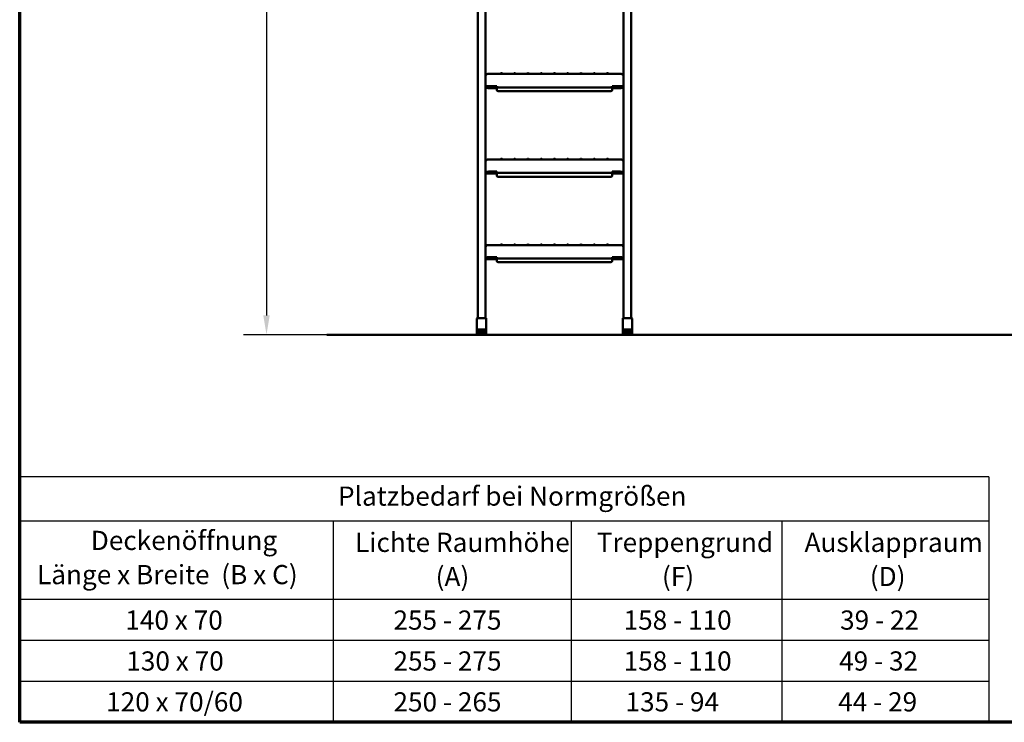
# Model space of a CAD drawing. Units: millimetres. Extents: x 200 to 8200, y 200 to 5740.
# Drawn here: x 200 to 2764, y 200 to 2031 of the extents above; entities that cross this region are included whole.
import ezdxf

# ---------------------------------------------------------------- set-up
doc = ezdxf.new("R2010")
doc.units = ezdxf.units.MM
doc.header["$LTSCALE"] = 20
doc.layers.add('Bemaßung - Wippro', color=136, linetype='Continuous', lineweight=25, true_color=0x008080)
for name, color, linetype, lineweight in [('Rahmen (ISO)', 7, 'Continuous', 70), ('Sichtbar (ISO)', 7, 'Continuous', 50), ('Symbol (ISO)', 7, 'Continuous', 25)]:
    doc.layers.add(name, color=color, linetype=linetype, lineweight=lineweight)
doc.styles.add('MtXpl_ISOCPEUR', font='isocpeur.ttf')

msp = doc.modelspace()

# ---------------------------------------------------------------- linework, layer by layer
at = {"layer": 'Bemaßung - Wippro', "color": 7}
for p, q in [((842.8, 3811.1), (842.8, 1260)), ((999.6, 1210), (782.8, 1210))]:
    msp.add_line(p, q, dxfattribs=at)
msp.add_solid([(834.4, 1260), (851.1, 1260), (842.8, 1210)], dxfattribs=at)
at = {"layer": 'Rahmen (ISO)'}
for p, q in [((200, 200), (200, 5740)), ((8200, 200), (200, 200))]:
    msp.add_line(p, q, dxfattribs=at)
at = {"layer": 'Sichtbar (ISO)'}
for p, q in [((1392.8, 2168.7), (1392.8, 1252.8)), ((1412.8, 1252.8), (1412.8, 2168.7)), ((1772.8, 2168.7), (1772.8, 1252.8)), ((1792.8, 1252.8), (1792.8, 2168.7)), ((1415.5, 1887.8), (1413.8, 1886)), ((1759.1, 1889.5), (1426.4, 1889.5)), ((1453.3, 1891), (1451.2, 1889.5)), ((1456.2, 1891), (1458.3, 1889.5)), ((1487.8, 1891), (1485.7, 1889.5)), ((1490.7, 1891), (1492.8, 1889.5)), ((1522.3, 1891), (1520.2, 1889.5)), ((1525.2, 1891), (1527.3, 1889.5)), ((1556.8, 1891), (1554.7, 1889.5)), ((1559.7, 1891), (1561.8, 1889.5)), ((1591.3, 1891), (1589.2, 1889.5)), ((1594.2, 1891), (1596.3, 1889.5)), ((1625.8, 1891), (1623.7, 1889.5)), ((1628.7, 1891), (1630.8, 1889.5)), ((1660.3, 1891), (1658.2, 1889.5)), ((1663.2, 1891), (1665.3, 1889.5)), ((1694.8, 1891), (1692.7, 1889.5)), ((1697.7, 1891), (1699.8, 1889.5)), ((1729.3, 1891), (1727.2, 1889.5)), ((1732.2, 1891), (1734.3, 1889.5)), ((1770, 1887.8), (1771.7, 1886)), ((1412.8, 1855.3), (1414.4, 1857.2)), ((1413.8, 1855.3), (1415.4, 1857.2)), ((1413.8, 1853.1), (1413.8, 1855.3)), ((1442.8, 1852.5), (1424.8, 1852.5)), ((1424.8, 1852.5), (1442.8, 1852.5)), ((1426.4, 1857.7), (1442.8, 1857.7)), ((1426.4, 1857.7), (1442.8, 1857.7)), ((1442.8, 1857.7), (1442.8, 1856.7)), ((1442.8, 1854.6), (1442.8, 1856.7)), ((1442.8, 1854.6), (1442.8, 1854.6)), ((1442.8, 1852.5), (1442.8, 1847.5)), ((1442.8, 1847.5), (1442.8, 1847.5)), ((1445.8, 1854.4), (1739.8, 1854.4)), ((1742.8, 1856.7), (1742.8, 1857.7)), ((1742.8, 1857.7), (1759.1, 1857.7)), ((1742.8, 1857.7), (1759.1, 1857.7)), ((1742.8, 1856.7), (1742.8, 1854.6)), ((1742.8, 1854.6), (1742.8, 1854.6)), ((1760.8, 1852.5), (1742.8, 1852.5)), ((1742.8, 1852.5), (1760.8, 1852.5)), ((1742.8, 1852.5), (1742.8, 1847.5)), ((1742.8, 1847.5), (1742.8, 1847.5)), ((1770.1, 1857.2), (1771.8, 1855.3)), ((1772.8, 1855.3), (1771.1, 1857.2)), ((1771.8, 1855.3), (1771.8, 1853.1)), ((1739.8, 1844.5), (1445.8, 1844.5)), ((1445.8, 1844.5), (1739.8, 1844.5)), ((1453.3, 1668), (1451.2, 1666.5)), ((1456.2, 1668), (1458.3, 1666.5)), ((1487.8, 1668), (1485.7, 1666.5)), ((1490.7, 1668), (1492.8, 1666.5)), ((1522.3, 1668), (1520.2, 1666.5)), ((1525.2, 1668), (1527.3, 1666.5)), ((1556.8, 1668), (1554.7, 1666.5)), ((1559.7, 1668), (1561.8, 1666.5)), ((1591.3, 1668), (1589.2, 1666.5)), ((1594.2, 1668), (1596.3, 1666.5)), ((1625.8, 1668), (1623.7, 1666.5)), ((1628.7, 1668), (1630.8, 1666.5)), ((1660.3, 1668), (1658.2, 1666.5)), ((1663.2, 1668), (1665.3, 1666.5)), ((1694.8, 1668), (1692.7, 1666.5)), ((1697.7, 1668), (1699.8, 1666.5)), ((1729.3, 1668), (1727.2, 1666.5)), ((1732.2, 1668), (1734.3, 1666.5)), ((1415.5, 1664.9), (1413.8, 1663.1)), ((1759.1, 1666.5), (1426.4, 1666.5)), ((1770, 1664.9), (1771.7, 1663.1)), ((1412.8, 1632.4), (1414.4, 1634.2)), ((1413.8, 1632.4), (1415.4, 1634.2)), ((1413.8, 1630.1), (1413.8, 1632.4)), ((1442.8, 1629.6), (1424.8, 1629.6)), ((1424.8, 1629.5), (1442.8, 1629.5)), ((1426.4, 1634.8), (1442.8, 1634.8)), ((1426.4, 1634.7), (1442.8, 1634.7)), ((1442.8, 1634.8), (1442.8, 1633.8)), ((1442.8, 1631.7), (1442.8, 1633.8)), ((1442.8, 1631.7), (1442.8, 1631.6)), ((1442.8, 1629.6), (1442.8, 1624.6)), ((1442.8, 1624.6), (1442.8, 1624.5)), ((1445.8, 1631.5), (1739.8, 1631.5)), ((1445.8, 1621.6), (1739.8, 1621.6)), ((1739.8, 1621.5), (1445.8, 1621.5)), ((1742.8, 1633.8), (1742.8, 1634.8)), ((1742.8, 1634.8), (1759.1, 1634.8)), ((1742.8, 1634.7), (1759.1, 1634.7)), ((1742.8, 1633.8), (1742.8, 1631.7)), ((1742.8, 1631.6), (1742.8, 1631.7)), ((1760.8, 1629.6), (1742.8, 1629.6)), ((1742.8, 1629.6), (1742.8, 1624.6)), ((1742.8, 1629.5), (1760.8, 1629.5)), ((1742.8, 1624.5), (1742.8, 1624.6)), ((1770.1, 1634.2), (1771.8, 1632.4)), ((1772.8, 1632.4), (1771.1, 1634.2)), ((1771.8, 1632.4), (1771.8, 1630.1)), ((1415.5, 1441.9), (1413.8, 1440.1)), ((1759.1, 1443.6), (1426.4, 1443.6)), ((1453.3, 1445.1), (1451.2, 1443.6)), ((1456.2, 1445.1), (1458.3, 1443.6)), ((1487.8, 1445.1), (1485.7, 1443.6)), ((1490.7, 1445.1), (1492.8, 1443.6)), ((1522.3, 1445.1), (1520.2, 1443.6)), ((1525.2, 1445.1), (1527.3, 1443.6)), ((1556.8, 1445.1), (1554.7, 1443.6)), ((1559.7, 1445.1), (1561.8, 1443.6)), ((1591.3, 1445.1), (1589.2, 1443.6)), ((1594.2, 1445.1), (1596.3, 1443.6)), ((1625.8, 1445.1), (1623.7, 1443.6)), ((1628.7, 1445.1), (1630.8, 1443.6)), ((1660.3, 1445.1), (1658.2, 1443.6)), ((1663.2, 1445.1), (1665.3, 1443.6)), ((1694.8, 1445.1), (1692.7, 1443.6)), ((1697.7, 1445.1), (1699.8, 1443.6)), ((1729.3, 1445.1), (1727.2, 1443.6)), ((1732.2, 1445.1), (1734.3, 1443.6)), ((1770, 1441.9), (1771.7, 1440.1)), ((1412.8, 1409.4), (1414.4, 1411.3)), ((1413.8, 1409.4), (1415.4, 1411.3)), ((1426.4, 1411.8), (1442.8, 1411.8)), ((1426.4, 1411.8), (1442.8, 1411.8)), ((1442.8, 1411.8), (1442.8, 1410.8)), ((1442.8, 1408.7), (1442.8, 1410.8)), ((1742.8, 1410.8), (1742.8, 1411.8)), ((1742.8, 1411.8), (1759.1, 1411.8)), ((1742.8, 1411.8), (1759.1, 1411.8)), ((1742.8, 1410.8), (1742.8, 1408.7)), ((1770.1, 1411.3), (1771.8, 1409.4)), ((1772.8, 1409.4), (1771.1, 1411.3)), ((1413.8, 1407.2), (1413.8, 1409.4)), ((1442.8, 1406.6), (1424.8, 1406.6)), ((1424.8, 1406.6), (1442.8, 1406.6)), ((1442.8, 1408.7), (1442.8, 1408.7)), ((1442.8, 1406.6), (1442.8, 1401.6)), ((1442.8, 1401.6), (1442.8, 1401.6)), ((1445.8, 1408.5), (1739.8, 1408.5)), ((1739.8, 1398.6), (1445.8, 1398.6)), ((1445.8, 1398.6), (1739.8, 1398.6)), ((1742.8, 1408.7), (1742.8, 1408.7)), ((1760.8, 1406.6), (1742.8, 1406.6)), ((1742.8, 1406.6), (1760.8, 1406.6)), ((1742.8, 1406.6), (1742.8, 1401.6)), ((1742.8, 1401.6), (1742.8, 1401.6)), ((1771.8, 1409.4), (1771.8, 1407.2)), ((1390.5, 1252.1), (1390.5, 1229.5)), ((1413, 1252.8), (1392.5, 1252.8)), ((1415, 1229.5), (1415, 1252.1)), ((1770.5, 1252.1), (1770.5, 1229.5)), ((1793, 1252.8), (1772.5, 1252.8)), ((1795, 1229.5), (1795, 1252.1)), ((999.6, 1210), (4916.9, 1210)), ((1390.5, 1226), (1390.5, 1229.5)), ((1390.5, 1222.7), (1390.5, 1226)), ((1390.5, 1218.8), (1390.5, 1222.7)), ((1390.5, 1216.8), (1390.5, 1218.8)), ((1390.5, 1214.4), (1390.5, 1216.8)), ((1390.5, 1213.2), (1390.5, 1214.4)), ((1390.5, 1212.2), (1390.5, 1213.2)), ((1390.5, 1212), (1390.5, 1212.2)), ((1392.5, 1223.5), (1413, 1223.5)), ((1413, 1220.5), (1392.5, 1220.5)), ((1392.5, 1216.8), (1413, 1216.8)), ((1413, 1214.8), (1392.5, 1214.8)), ((1392.5, 1212.5), (1413, 1212.5)), ((1413, 1211.4), (1392.5, 1211.4)), ((1392.5, 1210.3), (1413, 1210.3)), ((1413, 1210), (1392.5, 1210)), ((1413, 1210), (1392.5, 1210)), ((1415, 1229.5), (1415, 1226)), ((1415, 1226), (1415, 1222.7)), ((1415, 1222.7), (1415, 1218.8)), ((1415, 1218.8), (1415, 1216.8)), ((1415, 1216.8), (1415, 1214.4)), ((1415, 1214.4), (1415, 1213.2)), ((1415, 1213.2), (1415, 1212.2)), ((1415, 1212.2), (1415, 1212)), ((1770.5, 1226), (1770.5, 1229.5)), ((1770.5, 1222.7), (1770.5, 1226)), ((1770.5, 1218.8), (1770.5, 1222.7)), ((1770.5, 1216.8), (1770.5, 1218.8)), ((1770.5, 1214.4), (1770.5, 1216.8)), ((1770.5, 1213.2), (1770.5, 1214.4)), ((1770.5, 1212.2), (1770.5, 1213.2)), ((1770.5, 1212), (1770.5, 1212.2)), ((1772.5, 1223.5), (1793, 1223.5)), ((1793, 1220.5), (1772.5, 1220.5)), ((1772.5, 1216.8), (1793, 1216.8)), ((1793, 1214.8), (1772.5, 1214.8)), ((1772.5, 1212.5), (1793, 1212.5)), ((1793, 1211.4), (1772.5, 1211.4)), ((1772.5, 1210.3), (1793, 1210.3)), ((1793, 1210), (1772.5, 1210)), ((1793, 1210), (1772.5, 1210)), ((1795, 1229.5), (1795, 1226)), ((1795, 1226), (1795, 1222.7)), ((1795, 1222.7), (1795, 1218.8)), ((1795, 1218.8), (1795, 1216.8)), ((1795, 1216.8), (1795, 1214.4)), ((1795, 1214.4), (1795, 1213.2)), ((1795, 1213.2), (1795, 1212.2)), ((1795, 1212.2), (1795, 1212))]:
    msp.add_line(p, q, dxfattribs=at)
for centre, start, end in [((1392.5, 1212), 180, 270), ((1413, 1212), 270, 0), ((1772.5, 1212), 180, 270), ((1793, 1212), 270, 0)]:
    msp.add_arc(centre, 2, start, end, dxfattribs=at)
for centre, major_axis, ratio, start_param, end_param in [((1416.8, 1883.3), (3.73, -1.45), 0.998464, 2.770845, 3.51234), ((1454.8, 1891), (-1.43, 0), 0.047574, 3.209665, 6.215113), ((1489.3, 1891), (-1.43, 0), 0.047574, 3.209665, 6.215113), ((1523.8, 1891), (-1.43, 0), 0.047574, 3.209665, 6.215113), ((1558.3, 1891), (-1.43, 0), 0.047574, 3.209665, 6.215113), ((1592.8, 1891), (-1.43, 0), 0.047574, 3.209665, 6.215113), ((1627.3, 1891), (-1.43, 0), 0.047574, 3.209665, 6.215113), ((1661.8, 1891), (-1.43, 0), 0.047574, 3.209665, 6.215113), ((1696.3, 1891), (-1.43, 0), 0.047574, 3.209665, 6.215113), ((1730.8, 1891), (-1.43, 0), 0.047574, 3.209665, 6.215113), ((1768.8, 1883.3), (3.73, 1.45), 0.998464, 5.912438, 6.653933), ((1424.8, 1853.1), (-12, 0), 0.047574, 0, 1.570796), ((1424.8, 1853.1), (-11, 0), 0.047574, 0, 1.570796), ((1426.4, 1857.1), (-12, 0), 0.047574, 4.712389, 6.239552), ((1426.4, 1857.1), (-11, 0), 0.047574, 4.712389, 6.239552), ((1445.8, 1854.6), (-3, 0), 0.047574, 0, 1.570796), ((1445.8, 1847.5), (-3, 0), 0.998868, 0, 1.570796), ((1445.8, 1847.5), (-3, 0), 0.998868, 0, 1.570796), ((1739.8, 1854.6), (3, 0), 0.047574, 4.712389, 6.283185), ((1739.8, 1847.5), (3, 0), 0.998868, 4.712389, 6.283185), ((1739.8, 1847.5), (3, 0), 0.998868, 4.712389, 6.283185), ((1759.1, 1857.1), (11, 0), 0.047574, 0.043633, 1.570796), ((1759.1, 1857.1), (12, 0), 0.047574, 0.043633, 1.570796), ((1760.8, 1853.1), (11, 0), 0.047574, 4.712389, 6.283185), ((1760.8, 1853.1), (12, 0), 0.047574, 4.712389, 6.283185), ((1454.8, 1668), (-1.43, 0), 0.047574, 3.209665, 6.215113), ((1489.3, 1668), (-1.43, 0), 0.047574, 3.209665, 6.215113), ((1523.8, 1668), (-1.43, 0), 0.047574, 3.209665, 6.215113), ((1558.3, 1668), (-1.43, 0), 0.047574, 3.209665, 6.215113), ((1592.8, 1668), (-1.43, 0), 0.047574, 3.209665, 6.215113), ((1627.3, 1668), (-1.43, 0), 0.047574, 3.209665, 6.215113), ((1661.8, 1668), (-1.43, 0), 0.047574, 3.209665, 6.215113), ((1696.3, 1668), (-1.43, 0), 0.047574, 3.209665, 6.215113), ((1730.8, 1668), (-1.43, 0), 0.047574, 3.209665, 6.215113), ((1416.8, 1660.4), (3.73, -1.45), 0.998464, 2.770845, 3.51234), ((1768.8, 1660.4), (3.73, 1.45), 0.998464, 5.912438, 6.653933), ((1424.8, 1630.1), (-12, 0), 0.047574, 0, 1.570796), ((1424.8, 1630.1), (-11, 0), 0.047574, 0, 1.570796), ((1426.4, 1634.2), (-12, 0), 0.047574, 4.712389, 6.239552), ((1426.4, 1634.2), (-11, 0), 0.047574, 4.712389, 6.239552), ((1445.8, 1631.6), (-3, 0), 0.047574, 0, 1.570796), ((1445.8, 1624.6), (-3, 0), 0.998868, 0, 1.570796), ((1445.8, 1624.5), (-3, 0), 0.998868, 0, 1.570796), ((1739.8, 1631.6), (3, 0), 0.047574, 4.712389, 6.283185), ((1739.8, 1624.6), (3, 0), 0.998868, 4.712389, 6.283185), ((1739.8, 1624.5), (3, 0), 0.998868, 4.712389, 6.283185), ((1759.1, 1634.2), (12, 0), 0.047574, 0.043633, 1.570796), ((1759.1, 1634.2), (11, 0), 0.047574, 0.043633, 1.570796), ((1760.8, 1630.1), (11, 0), 0.047574, 4.712389, 6.283185), ((1760.8, 1630.1), (12, 0), 0.047574, 4.712389, 6.283185), ((1416.8, 1437.4), (3.73, -1.45), 0.998464, 2.770845, 3.51234), ((1454.8, 1445.1), (-1.43, 0), 0.047574, 3.209665, 6.215113), ((1489.3, 1445.1), (-1.43, 0), 0.047574, 3.209665, 6.215113), ((1523.8, 1445.1), (-1.43, 0), 0.047574, 3.209665, 6.215113), ((1558.3, 1445.1), (-1.43, 0), 0.047574, 3.209665, 6.215113), ((1592.8, 1445.1), (-1.43, 0), 0.047574, 3.209665, 6.215113), ((1627.3, 1445.1), (-1.43, 0), 0.047574, 3.209665, 6.215113), ((1661.8, 1445.1), (-1.43, 0), 0.047574, 3.209665, 6.215113), ((1696.3, 1445.1), (-1.43, 0), 0.047574, 3.209665, 6.215113), ((1730.8, 1445.1), (-1.43, 0), 0.047574, 3.209665, 6.215113), ((1768.8, 1437.4), (3.73, 1.45), 0.998464, 5.912438, 6.653933), ((1426.4, 1411.2), (-12, 0), 0.047574, 4.712389, 6.239552), ((1426.4, 1411.2), (-11, 0), 0.047574, 4.712389, 6.239552), ((1759.1, 1411.2), (11, 0), 0.047574, 0.043633, 1.570796), ((1759.1, 1411.2), (12, 0), 0.047574, 0.043633, 1.570796), ((1424.8, 1407.2), (-12, 0), 0.047574, 0, 1.570796), ((1424.8, 1407.2), (-11, 0), 0.047574, 0, 1.570796), ((1445.8, 1408.7), (-3, 0), 0.047574, 0, 1.570796), ((1445.8, 1401.6), (-3, 0), 0.998868, 0, 1.570796), ((1445.8, 1401.6), (-3, 0), 0.998868, 0, 1.570796), ((1739.8, 1408.7), (3, 0), 0.047574, 4.712389, 6.283185), ((1739.8, 1401.6), (3, 0), 0.998868, 4.712389, 6.283185), ((1739.8, 1401.6), (3, 0), 0.998868, 4.712389, 6.283185), ((1760.8, 1407.2), (11, 0), 0.047574, 4.712389, 6.283185), ((1760.8, 1407.2), (12, 0), 0.047574, 4.712389, 6.283185), ((1392.5, 1252.1), (-2, 0), 0.370182, 4.712389, 6.283185), ((1413, 1252.1), (2, 0), 0.370182, 0, 1.570796), ((1772.5, 1252.1), (-2, 0), 0.370182, 4.712389, 6.283185), ((1793, 1252.1), (2, 0), 0.370182, 0, 1.570796)]:
    msp.add_ellipse(centre, major_axis=major_axis, ratio=ratio, start_param=start_param, end_param=end_param, dxfattribs=at)
for points, knots in [([(1426.4, 1889.5), (1425.6, 1889.5), (1424.8, 1889.5), (1423.2, 1889.5), (1422.4, 1889.4), (1421, 1889.4), (1420.4, 1889.4), (1419.3, 1889.3), (1418.8, 1889.3), (1418.2, 1889.2), (1418, 1889.2), (1417.5, 1889.1), (1417.4, 1889), (1417.1, 1888.9), (1416.8, 1888.8), (1416.2, 1888.4), (1415.9, 1888.3), (1415.5, 1887.8)], [1.570796, 1.570796, 1.570796, 1.570796, 1.876229, 1.876229, 2.181662, 2.181662, 2.487094, 2.487094, 2.792527, 2.792527, 2.945243, 2.945243, 3.000867, 3.000867, 3.061506, 3.061506, 3.097959, 3.097959, 3.097959, 3.097959]), ([(1583.5, 1889.5), (1583.5, 1889.5), (1583.5, 1889.5), (1583.7, 1889.5), (1583.9, 1889.5), (1584.2, 1889.5), (1584.5, 1889.5), (1584.8, 1889.5), (1585, 1889.5), (1585.4, 1889.5), (1585.5, 1889.5), (1585.7, 1889.5)], [0.1845245, 0.1845245, 0.1845245, 0.1845245, 0.1921861, 0.1921861, 0.2520218, 0.2520218, 0.311142, 0.311142, 0.3700636, 0.3700636, 0.4195317, 0.4195317, 0.4195317, 0.4195317]), ([(1596.9, 1889.5), (1596.9, 1889.5), (1596.9, 1889.5), (1597.1, 1889.5), (1597.3, 1889.5), (1597.7, 1889.5), (1597.9, 1889.5), (1598.3, 1889.5), (1598.5, 1889.5), (1598.8, 1889.5), (1598.9, 1889.5), (1599.1, 1889.5)], [0.1845245, 0.1845245, 0.1845245, 0.1845245, 0.1921861, 0.1921861, 0.2520218, 0.2520218, 0.311142, 0.311142, 0.3700636, 0.3700636, 0.4195317, 0.4195317, 0.4195317, 0.4195317]), ([(1770, 1887.8), (1769.7, 1888.1), (1769.5, 1888.3), (1769, 1888.7), (1768.8, 1888.8), (1768.4, 1888.9), (1768.3, 1889), (1767.9, 1889.1), (1767.8, 1889.1), (1767.3, 1889.2), (1767.1, 1889.2), (1766.4, 1889.3), (1765.9, 1889.3), (1764.7, 1889.4), (1764.1, 1889.4), (1762.6, 1889.5), (1761.8, 1889.5), (1760.4, 1889.5), (1759.7, 1889.5), (1759.1, 1889.5)], [0.043633, 0.043633, 0.043633, 0.043633, 0.070803, 0.070803, 0.110444, 0.110444, 0.160025, 0.160025, 0.232686, 0.232686, 0.417553, 0.417553, 0.722986, 0.722986, 1.028419, 1.028419, 1.333851, 1.333851, 1.570796, 1.570796, 1.570796, 1.570796]), ([(1426.4, 1666.5), (1425.6, 1666.5), (1424.8, 1666.5), (1423.2, 1666.5), (1422.4, 1666.5), (1421, 1666.5), (1420.4, 1666.4), (1419.3, 1666.4), (1418.8, 1666.3), (1418.2, 1666.2), (1418, 1666.2), (1417.5, 1666.1), (1417.4, 1666.1), (1417.1, 1665.9), (1416.8, 1665.9), (1416.2, 1665.5), (1415.9, 1665.3), (1415.5, 1664.9)], [1.570796, 1.570796, 1.570796, 1.570796, 1.876229, 1.876229, 2.181662, 2.181662, 2.487094, 2.487094, 2.792527, 2.792527, 2.945243, 2.945243, 3.000867, 3.000867, 3.061506, 3.061506, 3.097959, 3.097959, 3.097959, 3.097959]), ([(1583.5, 1666.5), (1583.5, 1666.5), (1583.5, 1666.5), (1583.7, 1666.6), (1583.9, 1666.6), (1584.2, 1666.6), (1584.5, 1666.6), (1584.8, 1666.6), (1585, 1666.6), (1585.4, 1666.6), (1585.5, 1666.6), (1585.7, 1666.5)], [0.1845245, 0.1845245, 0.1845245, 0.1845245, 0.1921861, 0.1921861, 0.2520218, 0.2520218, 0.311142, 0.311142, 0.3700636, 0.3700636, 0.4195317, 0.4195317, 0.4195317, 0.4195317]), ([(1596.9, 1666.5), (1596.9, 1666.5), (1596.9, 1666.5), (1597.1, 1666.6), (1597.3, 1666.6), (1597.7, 1666.6), (1597.9, 1666.6), (1598.3, 1666.6), (1598.5, 1666.6), (1598.8, 1666.6), (1598.9, 1666.6), (1599.1, 1666.5)], [0.1845245, 0.1845245, 0.1845245, 0.1845245, 0.1921861, 0.1921861, 0.2520218, 0.2520218, 0.311142, 0.311142, 0.3700636, 0.3700636, 0.4195317, 0.4195317, 0.4195317, 0.4195317]), ([(1770, 1664.9), (1769.7, 1665.2), (1769.5, 1665.4), (1769, 1665.7), (1768.8, 1665.8), (1768.4, 1666), (1768.3, 1666), (1767.9, 1666.1), (1767.8, 1666.2), (1767.3, 1666.2), (1767.1, 1666.3), (1766.4, 1666.3), (1765.9, 1666.4), (1764.7, 1666.4), (1764.1, 1666.5), (1762.6, 1666.5), (1761.8, 1666.5), (1760.4, 1666.5), (1759.7, 1666.5), (1759.1, 1666.5)], [0.043633, 0.043633, 0.043633, 0.043633, 0.070803, 0.070803, 0.110444, 0.110444, 0.160025, 0.160025, 0.232686, 0.232686, 0.417553, 0.417553, 0.722986, 0.722986, 1.028419, 1.028419, 1.333851, 1.333851, 1.570796, 1.570796, 1.570796, 1.570796]), ([(1426.4, 1443.6), (1425.6, 1443.6), (1424.8, 1443.6), (1423.2, 1443.6), (1422.4, 1443.5), (1421, 1443.5), (1420.4, 1443.5), (1419.3, 1443.4), (1418.8, 1443.4), (1418.2, 1443.3), (1418, 1443.3), (1417.5, 1443.2), (1417.4, 1443.1), (1417.1, 1443), (1416.8, 1442.9), (1416.2, 1442.5), (1415.9, 1442.4), (1415.5, 1441.9)], [1.570796, 1.570796, 1.570796, 1.570796, 1.876229, 1.876229, 2.181662, 2.181662, 2.487094, 2.487094, 2.792527, 2.792527, 2.945243, 2.945243, 3.000867, 3.000867, 3.061506, 3.061506, 3.097959, 3.097959, 3.097959, 3.097959]), ([(1583.5, 1443.6), (1583.5, 1443.6), (1583.5, 1443.6), (1583.7, 1443.6), (1583.9, 1443.6), (1584.2, 1443.6), (1584.5, 1443.6), (1584.8, 1443.6), (1585, 1443.6), (1585.4, 1443.6), (1585.5, 1443.6), (1585.7, 1443.6)], [0.1845245, 0.1845245, 0.1845245, 0.1845245, 0.1921861, 0.1921861, 0.2520218, 0.2520218, 0.311142, 0.311142, 0.3700636, 0.3700636, 0.4195317, 0.4195317, 0.4195317, 0.4195317]), ([(1596.9, 1443.6), (1596.9, 1443.6), (1596.9, 1443.6), (1597.1, 1443.6), (1597.3, 1443.6), (1597.7, 1443.6), (1597.9, 1443.6), (1598.3, 1443.6), (1598.5, 1443.6), (1598.8, 1443.6), (1598.9, 1443.6), (1599.1, 1443.6)], [0.1845245, 0.1845245, 0.1845245, 0.1845245, 0.1921861, 0.1921861, 0.2520218, 0.2520218, 0.311142, 0.311142, 0.3700636, 0.3700636, 0.4195317, 0.4195317, 0.4195317, 0.4195317]), ([(1770, 1441.9), (1769.7, 1442.2), (1769.5, 1442.4), (1769, 1442.8), (1768.8, 1442.9), (1768.4, 1443), (1768.3, 1443.1), (1767.9, 1443.2), (1767.8, 1443.2), (1767.3, 1443.3), (1767.1, 1443.3), (1766.4, 1443.4), (1765.9, 1443.4), (1764.7, 1443.5), (1764.1, 1443.5), (1762.6, 1443.6), (1761.8, 1443.6), (1760.4, 1443.6), (1759.7, 1443.6), (1759.1, 1443.6)], [0.043633, 0.043633, 0.043633, 0.043633, 0.070803, 0.070803, 0.110444, 0.110444, 0.160025, 0.160025, 0.232686, 0.232686, 0.417553, 0.417553, 0.722986, 0.722986, 1.028419, 1.028419, 1.333851, 1.333851, 1.570796, 1.570796, 1.570796, 1.570796]), ([(1390.5, 1226), (1390.5, 1225.6), (1390.6, 1225.2), (1390.8, 1224.7), (1391, 1224.4), (1391.3, 1224), (1391.6, 1223.8), (1392, 1223.6), (1392.3, 1223.5), (1392.5, 1223.5)], [-0.3433056, -0.3433056, -0.3433056, -0.3433056, -0.2362663, -0.2362663, -0.1453197, -0.1453197, -0.0680737, -0.0680737, 0, 0, 0, 0]), ([(1392.5, 1220.5), (1392.3, 1220.5), (1392, 1220.6), (1391.6, 1220.8), (1391.3, 1220.9), (1391, 1221.3), (1390.8, 1221.6), (1390.6, 1222.1), (1390.5, 1222.4), (1390.5, 1222.7)], [0, 0, 0, 0, 0.0703467, 0.0703467, 0.1463678, 0.1463678, 0.2304462, 0.2304462, 0.3232545, 0.3232545, 0.3232545, 0.3232545]), ([(1390.5, 1218.8), (1390.5, 1218.5), (1390.6, 1218.2), (1390.8, 1217.7), (1390.9, 1217.5), (1391.3, 1217.2), (1391.5, 1217), (1392, 1216.8), (1392.3, 1216.8), (1392.5, 1216.8)], [-0.3063496, -0.3063496, -0.3063496, -0.3063496, -0.2253182, -0.2253182, -0.1473965, -0.1473965, -0.0725586, -0.0725586, 0, 0, 0, 0]), ([(1392.5, 1214.8), (1392.3, 1214.8), (1392, 1214.9), (1391.5, 1215.1), (1391.3, 1215.2), (1390.9, 1215.6), (1390.8, 1215.8), (1390.6, 1216.2), (1390.5, 1216.5), (1390.5, 1216.8)], [0, 0, 0, 0, 0.0733965, 0.0733965, 0.1477894, 0.1477894, 0.2235061, 0.2235061, 0.3005237, 0.3005237, 0.3005237, 0.3005237]), ([(1390.5, 1214.4), (1390.5, 1214.1), (1390.6, 1213.9), (1390.8, 1213.4), (1390.9, 1213.2), (1391.3, 1212.9), (1391.5, 1212.7), (1392, 1212.5), (1392.3, 1212.5), (1392.5, 1212.5)], [-0.2964378, -0.2964378, -0.2964378, -0.2964378, -0.2222218, -0.2222218, -0.1480785, -0.1480785, -0.0740105, -0.0740105, 0, 0, 0, 0]), ([(1392.5, 1211.4), (1392.3, 1211.4), (1392, 1211.4), (1391.5, 1211.6), (1391.3, 1211.8), (1390.9, 1212.1), (1390.8, 1212.3), (1390.6, 1212.7), (1390.5, 1213), (1390.5, 1213.2)], [0, 0, 0, 0, 0.0740105, 0.0740105, 0.1480785, 0.1480785, 0.2222218, 0.2222218, 0.2964378, 0.2964378, 0.2964378, 0.2964378]), ([(1390.5, 1212.2), (1390.5, 1211.9), (1390.6, 1211.7), (1390.8, 1211.2), (1390.9, 1211), (1391.3, 1210.7), (1391.5, 1210.5), (1392, 1210.3), (1392.3, 1210.3), (1392.5, 1210.3)], [-0.3005237, -0.3005237, -0.3005237, -0.3005237, -0.2235061, -0.2235061, -0.1477894, -0.1477894, -0.0733965, -0.0733965, 0, 0, 0, 0]), ([(1392.5, 1210), (1392.3, 1210), (1392, 1210), (1391.5, 1210.2), (1391.3, 1210.4), (1390.9, 1210.7), (1390.8, 1211), (1390.6, 1211.4), (1390.5, 1211.7), (1390.5, 1212)], [0, 0, 0, 0, 0.0725586, 0.0725586, 0.1473965, 0.1473965, 0.2253182, 0.2253182, 0.3063496, 0.3063496, 0.3063496, 0.3063496]), ([(1413, 1223.5), (1413.2, 1223.5), (1413.5, 1223.6), (1413.9, 1223.8), (1414.2, 1224), (1414.6, 1224.4), (1414.7, 1224.7), (1414.9, 1225.2), (1415, 1225.6), (1415, 1226)], [0, 0, 0, 0, 0.0680737, 0.0680737, 0.1453197, 0.1453197, 0.2362663, 0.2362663, 0.3433056, 0.3433056, 0.3433056, 0.3433056]), ([(1415, 1222.7), (1415, 1222.4), (1415, 1222.1), (1414.7, 1221.6), (1414.6, 1221.3), (1414.2, 1220.9), (1414, 1220.8), (1413.5, 1220.6), (1413.2, 1220.5), (1413, 1220.5)], [-0.3232545, -0.3232545, -0.3232545, -0.3232545, -0.2304462, -0.2304462, -0.1463678, -0.1463678, -0.0703467, -0.0703467, 0, 0, 0, 0]), ([(1413, 1216.8), (1413.3, 1216.8), (1413.5, 1216.8), (1414, 1217), (1414.2, 1217.2), (1414.6, 1217.5), (1414.8, 1217.7), (1415, 1218.2), (1415, 1218.5), (1415, 1218.8)], [0, 0, 0, 0, 0.0725586, 0.0725586, 0.1473965, 0.1473965, 0.2253182, 0.2253182, 0.3063496, 0.3063496, 0.3063496, 0.3063496]), ([(1415, 1216.8), (1415, 1216.5), (1415, 1216.2), (1414.8, 1215.8), (1414.6, 1215.6), (1414.2, 1215.2), (1414, 1215.1), (1413.5, 1214.9), (1413.3, 1214.8), (1413, 1214.8)], [-0.3005237, -0.3005237, -0.3005237, -0.3005237, -0.2235061, -0.2235061, -0.1477894, -0.1477894, -0.0733965, -0.0733965, 0, 0, 0, 0]), ([(1413, 1212.5), (1413.3, 1212.5), (1413.6, 1212.5), (1414, 1212.7), (1414.3, 1212.9), (1414.6, 1213.2), (1414.8, 1213.4), (1415, 1213.9), (1415, 1214.1), (1415, 1214.4)], [0, 0, 0, 0, 0.0740105, 0.0740105, 0.1480785, 0.1480785, 0.2222218, 0.2222218, 0.2964378, 0.2964378, 0.2964378, 0.2964378]), ([(1415, 1213.2), (1415, 1213), (1415, 1212.7), (1414.8, 1212.3), (1414.6, 1212.1), (1414.3, 1211.8), (1414, 1211.6), (1413.6, 1211.4), (1413.3, 1211.4), (1413, 1211.4)], [-0.2964378, -0.2964378, -0.2964378, -0.2964378, -0.2222218, -0.2222218, -0.1480785, -0.1480785, -0.0740105, -0.0740105, 0, 0, 0, 0]), ([(1413, 1210.3), (1413.3, 1210.3), (1413.5, 1210.3), (1414, 1210.5), (1414.2, 1210.7), (1414.6, 1211), (1414.8, 1211.2), (1415, 1211.7), (1415, 1211.9), (1415, 1212.2)], [0, 0, 0, 0, 0.0733965, 0.0733965, 0.1477894, 0.1477894, 0.2235061, 0.2235061, 0.3005237, 0.3005237, 0.3005237, 0.3005237]), ([(1415, 1212), (1415, 1211.7), (1415, 1211.4), (1414.8, 1211), (1414.6, 1210.7), (1414.2, 1210.4), (1414, 1210.2), (1413.5, 1210), (1413.3, 1210), (1413, 1210)], [-0.3063496, -0.3063496, -0.3063496, -0.3063496, -0.2253182, -0.2253182, -0.1473965, -0.1473965, -0.0725586, -0.0725586, 0, 0, 0, 0]), ([(1770.5, 1226), (1770.5, 1225.6), (1770.6, 1225.2), (1770.8, 1224.7), (1771, 1224.4), (1771.3, 1224), (1771.6, 1223.8), (1772, 1223.6), (1772.3, 1223.5), (1772.5, 1223.5)], [-0.3433056, -0.3433056, -0.3433056, -0.3433056, -0.2362663, -0.2362663, -0.1453197, -0.1453197, -0.0680737, -0.0680737, 0, 0, 0, 0]), ([(1772.5, 1220.5), (1772.3, 1220.5), (1772, 1220.6), (1771.6, 1220.8), (1771.3, 1220.9), (1771, 1221.3), (1770.8, 1221.6), (1770.6, 1222.1), (1770.5, 1222.4), (1770.5, 1222.7)], [0, 0, 0, 0, 0.0703467, 0.0703467, 0.1463678, 0.1463678, 0.2304462, 0.2304462, 0.3232545, 0.3232545, 0.3232545, 0.3232545]), ([(1770.5, 1218.8), (1770.5, 1218.5), (1770.6, 1218.2), (1770.8, 1217.7), (1770.9, 1217.5), (1771.3, 1217.2), (1771.5, 1217), (1772, 1216.8), (1772.3, 1216.8), (1772.5, 1216.8)], [-0.3063496, -0.3063496, -0.3063496, -0.3063496, -0.2253182, -0.2253182, -0.1473965, -0.1473965, -0.0725586, -0.0725586, 0, 0, 0, 0]), ([(1772.5, 1214.8), (1772.3, 1214.8), (1772, 1214.9), (1771.5, 1215.1), (1771.3, 1215.2), (1770.9, 1215.6), (1770.8, 1215.8), (1770.6, 1216.2), (1770.5, 1216.5), (1770.5, 1216.8)], [0, 0, 0, 0, 0.0733965, 0.0733965, 0.1477894, 0.1477894, 0.2235061, 0.2235061, 0.3005237, 0.3005237, 0.3005237, 0.3005237]), ([(1770.5, 1214.4), (1770.5, 1214.1), (1770.6, 1213.9), (1770.8, 1213.4), (1770.9, 1213.2), (1771.3, 1212.9), (1771.5, 1212.7), (1772, 1212.5), (1772.3, 1212.5), (1772.5, 1212.5)], [-0.2964378, -0.2964378, -0.2964378, -0.2964378, -0.2222218, -0.2222218, -0.1480785, -0.1480785, -0.0740105, -0.0740105, 0, 0, 0, 0]), ([(1772.5, 1211.4), (1772.3, 1211.4), (1772, 1211.4), (1771.5, 1211.6), (1771.3, 1211.8), (1770.9, 1212.1), (1770.8, 1212.3), (1770.6, 1212.7), (1770.5, 1213), (1770.5, 1213.2)], [0, 0, 0, 0, 0.0740105, 0.0740105, 0.1480785, 0.1480785, 0.2222218, 0.2222218, 0.2964378, 0.2964378, 0.2964378, 0.2964378]), ([(1770.5, 1212.2), (1770.5, 1211.9), (1770.6, 1211.7), (1770.8, 1211.2), (1770.9, 1211), (1771.3, 1210.7), (1771.5, 1210.5), (1772, 1210.3), (1772.3, 1210.3), (1772.5, 1210.3)], [-0.3005237, -0.3005237, -0.3005237, -0.3005237, -0.2235061, -0.2235061, -0.1477894, -0.1477894, -0.0733965, -0.0733965, 0, 0, 0, 0]), ([(1772.5, 1210), (1772.3, 1210), (1772, 1210), (1771.5, 1210.2), (1771.3, 1210.4), (1770.9, 1210.7), (1770.8, 1211), (1770.6, 1211.4), (1770.5, 1211.7), (1770.5, 1212)], [0, 0, 0, 0, 0.0725586, 0.0725586, 0.1473965, 0.1473965, 0.2253182, 0.2253182, 0.3063496, 0.3063496, 0.3063496, 0.3063496]), ([(1793, 1223.5), (1793.2, 1223.5), (1793.5, 1223.6), (1793.9, 1223.8), (1794.2, 1224), (1794.6, 1224.4), (1794.7, 1224.7), (1794.9, 1225.2), (1795, 1225.6), (1795, 1226)], [0, 0, 0, 0, 0.0680737, 0.0680737, 0.1453197, 0.1453197, 0.2362663, 0.2362663, 0.3433056, 0.3433056, 0.3433056, 0.3433056]), ([(1795, 1222.7), (1795, 1222.4), (1795, 1222.1), (1794.7, 1221.6), (1794.6, 1221.3), (1794.2, 1220.9), (1794, 1220.8), (1793.5, 1220.6), (1793.2, 1220.5), (1793, 1220.5)], [-0.3232545, -0.3232545, -0.3232545, -0.3232545, -0.2304462, -0.2304462, -0.1463678, -0.1463678, -0.0703467, -0.0703467, 0, 0, 0, 0]), ([(1793, 1216.8), (1793.3, 1216.8), (1793.5, 1216.8), (1794, 1217), (1794.2, 1217.2), (1794.6, 1217.5), (1794.8, 1217.7), (1795, 1218.2), (1795, 1218.5), (1795, 1218.8)], [0, 0, 0, 0, 0.0725586, 0.0725586, 0.1473965, 0.1473965, 0.2253182, 0.2253182, 0.3063496, 0.3063496, 0.3063496, 0.3063496]), ([(1795, 1216.8), (1795, 1216.5), (1795, 1216.2), (1794.8, 1215.8), (1794.6, 1215.6), (1794.2, 1215.2), (1794, 1215.1), (1793.5, 1214.9), (1793.3, 1214.8), (1793, 1214.8)], [-0.3005237, -0.3005237, -0.3005237, -0.3005237, -0.2235061, -0.2235061, -0.1477894, -0.1477894, -0.0733965, -0.0733965, 0, 0, 0, 0]), ([(1793, 1212.5), (1793.3, 1212.5), (1793.6, 1212.5), (1794, 1212.7), (1794.3, 1212.9), (1794.6, 1213.2), (1794.8, 1213.4), (1795, 1213.9), (1795, 1214.1), (1795, 1214.4)], [0, 0, 0, 0, 0.0740105, 0.0740105, 0.1480785, 0.1480785, 0.2222218, 0.2222218, 0.2964378, 0.2964378, 0.2964378, 0.2964378]), ([(1795, 1213.2), (1795, 1213), (1795, 1212.7), (1794.8, 1212.3), (1794.6, 1212.1), (1794.3, 1211.8), (1794, 1211.6), (1793.6, 1211.4), (1793.3, 1211.4), (1793, 1211.4)], [-0.2964378, -0.2964378, -0.2964378, -0.2964378, -0.2222218, -0.2222218, -0.1480785, -0.1480785, -0.0740105, -0.0740105, 0, 0, 0, 0]), ([(1793, 1210.3), (1793.3, 1210.3), (1793.5, 1210.3), (1794, 1210.5), (1794.2, 1210.7), (1794.6, 1211), (1794.8, 1211.2), (1795, 1211.7), (1795, 1211.9), (1795, 1212.2)], [0, 0, 0, 0, 0.0733965, 0.0733965, 0.1477894, 0.1477894, 0.2235061, 0.2235061, 0.3005237, 0.3005237, 0.3005237, 0.3005237]), ([(1795, 1212), (1795, 1211.7), (1795, 1211.4), (1794.8, 1211), (1794.6, 1210.7), (1794.2, 1210.4), (1794, 1210.2), (1793.5, 1210), (1793.3, 1210), (1793, 1210)], [-0.3063496, -0.3063496, -0.3063496, -0.3063496, -0.2253182, -0.2253182, -0.1473965, -0.1473965, -0.0725586, -0.0725586, 0, 0, 0, 0])]:
    msp.add_open_spline(points, degree=3, knots=knots, dxfattribs=at)
at = {"layer": 'Symbol (ISO)'}
for p, q in [((2724, 839.7), (200, 839.7)), ((200, 839.7), (200, 724.2)), ((2724, 839.7), (2724, 724.2)), ((2724, 724.2), (200, 724.2)), ((200, 724.2), (200, 519.6)), ((1016.4, 724.2), (1016.4, 519.6)), ((1636.6, 724.2), (1636.6, 519.6)), ((2185.2, 724.2), (2185.2, 519.6)), ((2724, 724.2), (2724, 519.6)), ((2724, 519.6), (200, 519.6)), ((200, 519.6), (200, 200)), ((1016.4, 519.6), (1016.4, 200)), ((1636.6, 519.6), (1636.6, 200)), ((2185.2, 519.6), (2185.2, 200)), ((2724, 519.6), (2724, 200)), ((2724, 413.1), (200, 413.1)), ((2724, 306.5), (200, 306.5)), ((2724, 200), (200, 200))]:
    msp.add_line(p, q, dxfattribs=at)

# ---------------------------------------------------------------- texts
at = {"layer": 'Symbol (ISO)', "style": 'MtXpl_ISOCPEUR'}
for s, p in [('Platzbedarf bei Normgrößen', (1029, 764.4)), ('Deckenöffnung', (385.2, 648.9)), ('Lichte Raumhöhe', (1073.4, 643.9)), ('Treppengrund', (1702.8, 643.9)), ('Ausklappraum', (2244, 643.9)), ('Länge x Breite  (B x C)', (245.2, 559.9)), ('(A)', (1283.3, 554.9)), ('(F)', (1872.7, 554.9)), ('(D)', (2413.9, 554.9)), ('140 x 70', (475.1, 441.4)), ('255 - 275', (1173.4, 441.4)), ('158 - 110', (1772.7, 441.4)), ('39 - 22', (2336.5, 441.4)), ('130 x 70', (477.6, 334.8)), ('255 - 275', (1173.4, 334.8)), ('158 - 110', (1772.7, 334.8)), ('49 - 32', (2334, 334.8)), ('120 x 70/60', (425.1, 228.3)), ('250 - 265', (1173.4, 228.3)), ('135 - 94', (1777.7, 228.3)), ('44 - 29', (2331.5, 228.3))]:
    msp.add_text(s, height=50, dxfattribs=at).set_placement(p)

doc.saveas('drawing.dxf')
